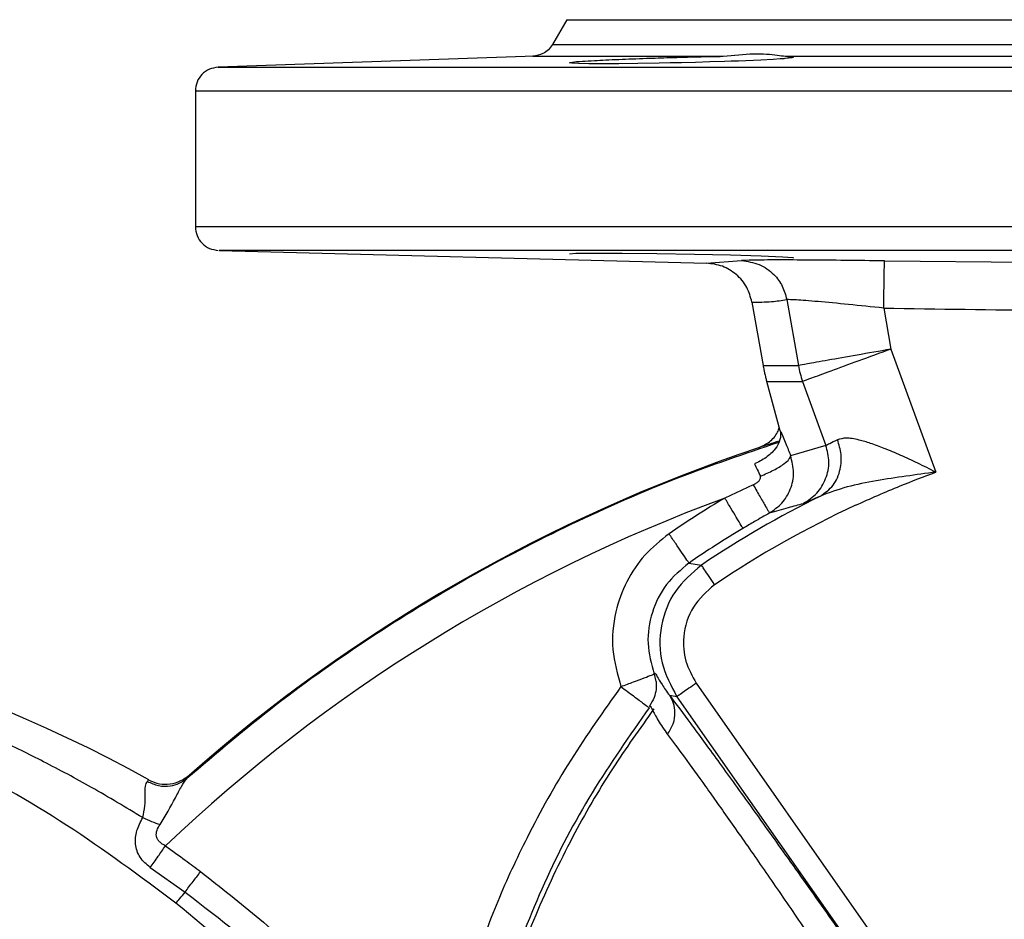
# Model space of a CAD drawing. Units: millimetres. Extents: x -4 to 213, y 0 to 297.
# Drawn here: x 58 to 67, y 264 to 272 of the extents above; entities that cross this region are included whole.
import ezdxf

# ---------------------------------------------------------------- set-up
doc = ezdxf.new("R2010")
doc.units = ezdxf.units.MM

msp = doc.modelspace()

# ---------------------------------------------------------------- linework, layer by layer
at = {"color": 7, "linetype": 'Continuous', "lineweight": 25}
for p, q in [((63.0643, 271.8572), (62.9426, 271.6465)), ((63.0643, 271.8572), (75.2643, 271.8572)), ((62.7928, 271.5477), (60.1073, 271.4539)), ((59.9143, 271.254), (59.9143, 270.102)), ((60.1184, 269.9021), (60.1176, 269.9021)), ((60.1184, 269.9018), (64.25, 269.7936)), ((64.2493, 269.7936), (64.5458, 269.8151)), ((65.758, 269.8126), (68.8953, 269.7827)), ((64.6342, 269.4629), (64.7289, 268.9264)), ((64.9298, 269.4844), (65.0282, 268.9264)), ((65.7517, 269.4127), (65.8131, 269.0647)), ((65.8131, 269.0647), (66.194, 268.0222)), ((64.7289, 268.9264), (65.0282, 268.9264)), ((64.7593, 268.7911), (65.0643, 268.7911)), ((64.8749, 268.3734), (64.7593, 268.7911)), ((65.0643, 268.7911), (65.2622, 268.2494)), ((65.2622, 268.2494), (64.9623, 268.1619)), ((64.6456, 267.915), (64.4041, 267.8028)), ((64.1006, 267.252), (64.2062, 267.2344)), ((64.1623, 266.2336), (67.1077, 262.0272)), ((63.9985, 266.1189), (67.1404, 261.6319)), ((63.7573, 266.0299), (63.7635, 266.0252)), ((59.8606, 265.452), (59.8587, 265.4504)), ((59.5322, 264.6721), (59.8273, 264.4632))]:
    msp.add_line(p, q, dxfattribs=at)
at = {"color": 8, "linetype": 'Continuous', "lineweight": 25}
for p, q in [((60.1073, 271.4539), (69.1643, 271.4539)), ((63.8044, 266.3105), (63.8197, 266.2471))]:
    msp.add_line(p, q, dxfattribs=at)
at = {"color": 7, "linetype": 'Continuous', "lineweight": 25, "flags": 128}
for points in [[(64.9878, 271.5393), (64.972, 271.5342), (64.9154, 271.5277), (64.9154, 271.5277), (64.9154, 271.5277), (64.9154, 271.5277), (64.9154, 271.5277), (64.9154, 271.5277), (64.9154, 271.5277), (64.9154, 271.5277), (64.9154, 271.5277), (64.9153, 271.5277), (64.9152, 271.5277), (64.9147, 271.5277), (64.9129, 271.5275), (64.9058, 271.5269), (64.8749, 271.5245), (64.8138, 271.5204), (64.7095, 271.5148), (64.6464, 271.5119), (64.5829, 271.5092), (64.5202, 271.5068), (64.4595, 271.5045), (64.4016, 271.5026), (64.2786, 271.4987), (64.1567, 271.4954), (64.0384, 271.4926), (63.9421, 271.4905), (63.8477, 271.4887), (63.6681, 271.486), (63.5059, 271.4844), (63.3663, 271.4838), (63.2511, 271.4844), (63.1629, 271.486), (63.1071, 271.4887), (63.0878, 271.4926)], [(63.0878, 269.8731), (63.1413, 269.8775), (63.2959, 269.8795), (63.5341, 269.8791), (63.829, 269.8762), (64.1474, 269.8712), (64.4536, 269.8643), (64.7129, 269.8563), (64.8961, 269.8479), (64.9825, 269.8402), (64.9878, 269.8381), (64.9878, 269.8381)]]:
    msp.add_lwpolyline(points, dxfattribs=at)
at = {"color": 7, "linetype": 'Continuous', "lineweight": 25}
for centre, radius, start, end in [((65.8187, 269.0646), 0.8025, 189.92246, 199.9268), ((69.1643, 254.8572), 14.1, 107.75121, 108.50487), ((69.1643, 254.8572), 14.1, 108.50487, 131.28756), ((69.1643, 254.8572), 13.793, 110.18881, 133.54802), ((69.1643, 259.8572), 9.2624, 120.92568, 124.40154), ((69.1643, 259.8572), 8.8885, 116.38119, 123.90409), ((69.1643, 259.8572), 8.6886, 114.84958, 123.90409), ((69.1643, 259.8572), 8.9624, 120.92568, 124.40154), ((53.6643, 254.8572), 12.0725, 60.98483, 90.32378), ((60.2436, 241.8621), 24.5457, 81.20053, 81.34625)]:
    msp.add_arc(centre, radius, start, end, dxfattribs=at)
for points, knots in [([(62.943, 271.647), (62.9322, 271.6315), (62.9105, 271.6005), (62.8545, 271.56), (62.8062, 271.552), (62.7767, 271.5471)], [0, 0, 0, 0, 0.280625, 0.561195, 1, 1, 1, 1]), ([(62.7767, 271.5471), (62.7881, 271.5471), (62.8107, 271.5471), (62.9931, 271.5471), (63.2595, 271.5471), (63.5912, 271.5471), (63.9542, 271.5471), (64.2455, 271.5471), (64.3911, 271.5471)], [0, 0, 0, 0, 0.186643, 0.373285, 0.559927, 0.706618, 0.853309, 1, 1, 1, 1]), ([(63.0878, 271.4926), (63.0927, 271.4943), (63.1032, 271.4981), (63.1827, 271.5046), (63.312, 271.5125), (63.4931, 271.521), (63.7186, 271.5295), (63.9492, 271.537), (64.1735, 271.543), (64.3208, 271.5458), (64.3911, 271.5471)], [0, 0, 0, 0, 0.119002, 0.249608, 0.348003, 0.500144, 0.642105, 0.75008, 0.880671, 1, 1, 1, 1]), ([(64.3911, 271.5471), (64.48, 271.5568), (64.6613, 271.5767), (64.8324, 271.5608), (64.8977, 271.5506), (64.9196, 271.5471)], [0, 0, 0, 0, 0.389712, 0.794502, 1, 1, 1, 1]), ([(64.9196, 271.5471), (64.9389, 271.5461), (64.9786, 271.544), (64.9847, 271.5409), (64.9878, 271.5393)], [0, 0, 0, 0, 0.484077, 1, 1, 1, 1]), ([(64.9196, 271.5471), (65.143, 271.5471), (65.5898, 271.5471), (66.3467, 271.5471), (67.0924, 271.5471), (67.8102, 271.5471), (68.4833, 271.5471), (68.9373, 271.5471), (69.1643, 271.5471)], [0, 0, 0, 0, 0.186643, 0.373286, 0.559928, 0.706619, 0.853309, 1, 1, 1, 1]), ([(60.1073, 271.4539), (60.0818, 271.4501), (60.0308, 271.4426), (59.9672, 271.3961), (59.9229, 271.3309), (59.9172, 271.2796), (59.9143, 271.254)], [0, 0, 0, 0, 0.2499999, 0.4999999, 0.7499999, 1, 1, 1, 1]), ([(59.9143, 270.102), (59.9172, 270.0762), (59.923, 270.0247), (59.9678, 269.9593), (60.032, 269.9128), (60.0834, 269.9056), (60.1091, 269.9021)], [0, 0, 0, 0, 0.2500003, 0.5000004, 0.7500003, 1, 1, 1, 1]), ([(64.6343, 269.4629), (64.6224, 269.5057), (64.5977, 269.5944), (64.5067, 269.7014), (64.3864, 269.7764), (64.295, 269.7879), (64.2493, 269.7936)], [0, 0, 0, 0, 0.241306, 0.499981, 0.74999, 1, 1, 1, 1]), ([(65.758, 269.8126), (65.6465, 269.8142), (65.4234, 269.8174), (65.1124, 269.8201), (64.8359, 269.821), (64.6179, 269.8198), (64.5698, 269.8166), (64.5458, 269.8151)], [0, 0, 0, 0, 0.18685, 0.373639, 0.560386, 0.780181, 1, 1, 1, 1]), ([(64.5458, 269.8151), (64.5969, 269.8082), (64.6989, 269.7944), (64.8182, 269.7087), (64.8983, 269.6018), (64.9193, 269.5235), (64.9298, 269.4844)], [0, 0, 0, 0, 0.279738, 0.559386, 0.779751, 1, 1, 1, 1]), ([(65.7517, 269.4127), (65.7526, 269.4706), (65.7545, 269.5864), (65.7565, 269.7169), (65.7578, 269.7961), (65.758, 269.8071), (65.758, 269.8126)], [0, 0, 0, 0, 0.279668, 0.559224, 0.779683, 1, 1, 1, 1]), ([(64.6342, 269.4629), (64.6901, 269.4633), (64.7897, 269.464), (64.887, 269.4782), (64.9298, 269.4844)], [0, 0, 0, 0, 0.559999, 1, 1, 1, 1]), ([(65.7517, 269.4127), (65.6503, 269.4233), (65.4481, 269.4445), (65.1855, 269.4688), (64.9897, 269.4845), (64.9498, 269.4845), (64.9298, 269.4844)], [0, 0, 0, 0, 0.252549, 0.503548, 0.752511, 1, 1, 1, 1]), ([(65.7517, 269.4127), (66.2128, 269.4058), (67.0362, 269.3935), (67.8596, 269.3877), (68.2219, 269.3852)], [0, 0, 0, 0, 0.56, 1, 1, 1, 1]), ([(64.7289, 268.9264), (64.7311, 268.9142), (64.7351, 268.892), (64.7395, 268.8717), (64.7415, 268.8626)], [0, 0, 0, 0, 0.547666, 1, 1, 1, 1]), ([(64.7415, 268.8626), (64.7419, 268.8605), (64.7427, 268.8569), (64.7435, 268.8533), (64.7439, 268.8518)], [0, 0, 0, 0, 0.56, 1, 1, 1, 1]), ([(64.7439, 268.8518), (64.7467, 268.84), (64.752, 268.8181), (64.757, 268.7997), (64.7593, 268.7911)], [0, 0, 0, 0, 0.533977, 1, 1, 1, 1]), ([(64.8749, 268.3734), (64.8768, 268.3486), (64.8808, 268.2989), (64.8349, 268.2171), (64.7582, 268.142), (64.6894, 268.1087), (64.655, 268.092)], [0, 0, 0, 0, 0.25, 0.5, 0.75, 1, 1, 1, 1]), ([(64.6892, 268.2281), (64.7213, 268.2433), (64.7856, 268.2735), (64.847, 268.34), (64.8623, 268.3882), (64.8668, 268.4024)], [0, 0, 0, 0, 0.413703, 0.827406, 1, 1, 1, 1]), ([(64.8749, 268.3734), (64.8906, 268.3371), (64.9187, 268.2725), (64.949, 268.1957), (64.9623, 268.1619)], [0, 0, 0, 0, 0.559784, 1, 1, 1, 1]), ([(65.2148, 267.82), (65.2539, 267.8473), (65.3321, 267.9018), (65.3873, 268.0355), (65.3975, 268.1725), (65.3728, 268.2552), (65.3605, 268.2965)], [0, 0, 0, 0, 0.279703, 0.559304, 0.779717, 1, 1, 1, 1]), ([(65.3605, 268.2965), (65.3356, 268.2838), (65.2859, 268.2584), (65.2701, 268.2524), (65.2622, 268.2494)], [0, 0, 0, 0, 0.501285, 1, 1, 1, 1]), ([(66.194, 268.0222), (66.1427, 268.0477), (66.0435, 268.097), (65.897, 268.1651), (65.7627, 268.2225), (65.644, 268.2664), (65.5527, 268.2935), (65.4846, 268.3068), (65.4186, 268.3135), (65.3833, 268.3032), (65.3605, 268.2965)], [0, 0, 0, 0, 0.168475, 0.326062, 0.480525, 0.613048, 0.72925, 0.80434, 0.873825, 1, 1, 1, 1]), ([(65.0718, 267.7575), (65.112, 267.7841), (65.1924, 267.8373), (65.2668, 267.9645), (65.2975, 268.1086), (65.274, 268.2025), (65.2622, 268.2494)], [0, 0, 0, 0, 0.25, 0.5, 0.75, 1, 1, 1, 1]), ([(64.7056, 267.9886), (64.7442, 268.0049), (64.8216, 268.0375), (64.9053, 268.0894), (64.9544, 268.1327), (64.9597, 268.1522), (64.9623, 268.1619)], [0, 0, 0, 0, 0.27969, 0.559276, 0.779704, 1, 1, 1, 1]), ([(64.7842, 267.6764), (64.8209, 267.702), (64.8956, 267.7541), (64.9672, 267.8762), (64.9985, 268.0194), (64.9745, 268.1141), (64.9623, 268.1619)], [0, 0, 0, 0, 0.237123, 0.483119, 0.739045, 1, 1, 1, 1]), ([(64.655, 268.092), (64.6633, 268.0763), (64.6799, 268.0452), (64.697, 268.0074), (64.7056, 267.9886)], [0, 0, 0, 0, 0.500685, 1, 1, 1, 1]), ([(64.6456, 267.915), (64.6551, 267.9197), (64.6731, 267.9289), (64.6918, 267.9449), (64.7022, 267.959), (64.7068, 267.9693), (64.7084, 267.9795), (64.7065, 267.9856), (64.7056, 267.9886)], [0, 0, 0, 0, 0.306268, 0.582803, 0.703908, 0.811853, 0.908599, 1, 1, 1, 1]), ([(66.194, 268.0222), (66.025, 267.9999), (65.7705, 267.9662), (65.4367, 267.9017), (65.2889, 267.8473), (65.2148, 267.82)], [0, 0, 0, 0, 0.4963123, 0.7472385, 1, 1, 1, 1]), ([(65.513, 267.7413), (65.6386, 267.7976), (65.8627, 267.8982), (66.0928, 267.9843), (66.194, 268.0222)], [0, 0, 0, 0, 0.560013, 1, 1, 1, 1]), ([(64.6456, 267.915), (64.6657, 267.8795), (64.7057, 267.8085), (64.7503, 267.7314), (64.7777, 267.6852), (64.782, 267.6794), (64.7842, 267.6764)], [0, 0, 0, 0, 0.279701, 0.559299, 0.779715, 1, 1, 1, 1]), ([(64.5583, 267.5454), (64.555, 267.5508), (64.5486, 267.5616), (64.5073, 267.6306), (64.4569, 267.7147), (64.4217, 267.7734), (64.4041, 267.8028)], [0, 0, 0, 0, 0.279665, 0.55922, 0.779681, 1, 1, 1, 1]), ([(65.2148, 267.82), (65.1785, 267.8034), (65.1058, 267.77), (65.0831, 267.7617), (65.0718, 267.7575)], [0, 0, 0, 0, 0.498629, 1, 1, 1, 1]), ([(64.7842, 267.6764), (64.8377, 267.6922), (64.9331, 267.7203), (65.0294, 267.7461), (65.0718, 267.7575)], [0, 0, 0, 0, 0.56, 1, 1, 1, 1]), ([(64.7842, 267.6764), (64.7418, 267.6524), (64.666, 267.6095), (64.5912, 267.565), (64.5583, 267.5454)], [0, 0, 0, 0, 0.56, 1, 1, 1, 1]), ([(63.9311, 267.4995), (63.8598, 267.4427), (63.717, 267.329), (63.564, 267.0982), (63.4648, 266.8256), (63.4358, 266.5153), (63.4945, 266.3082), (63.5239, 266.2046)], [0, 0, 0, 0, 0.186746, 0.373496, 0.560245, 0.780122, 1, 1, 1, 1]), ([(64.1006, 267.252), (64.0971, 267.2572), (64.09, 267.2676), (64.0446, 267.3339), (63.9891, 267.4149), (63.9505, 267.4713), (63.9311, 267.4995)], [0, 0, 0, 0, 0.279666, 0.559222, 0.779682, 1, 1, 1, 1]), ([(64.1006, 267.252), (64.0323, 267.1949), (63.8958, 267.0808), (63.7773, 266.837), (63.7344, 266.5691), (63.7811, 266.3967), (63.8044, 266.3105)], [0, 0, 0, 0, 0.2496145, 0.499172, 0.7495706, 1, 1, 1, 1]), ([(64.2062, 267.2344), (64.1256, 267.1654), (63.9643, 267.0275), (63.8495, 266.7237), (63.8473, 266.399), (63.9481, 266.2123), (63.9985, 266.1189)], [0, 0, 0, 0, 0.249973, 0.5, 0.750025, 1, 1, 1, 1]), ([(64.3178, 267.0684), (64.3016, 267.0925), (64.2692, 267.1407), (64.2328, 267.1949), (64.2107, 267.2277), (64.2077, 267.2322), (64.2062, 267.2344)], [0, 0, 0, 0, 0.279668, 0.559223, 0.779683, 1, 1, 1, 1]), ([(64.3178, 267.0684), (64.2509, 267.0096), (64.1171, 266.892), (64.0447, 266.647), (64.0603, 266.4165), (64.1283, 266.2946), (64.1623, 266.2336)], [0, 0, 0, 0, 0.279622, 0.559219, 0.779595, 1, 1, 1, 1]), ([(59.4675, 265.0941), (59.3237, 265.1806), (59.0479, 265.3465), (58.6401, 265.564), (58.2391, 265.761), (57.8261, 265.9454), (57.4019, 266.1161), (56.9881, 266.2655), (56.6065, 266.3892), (56.2504, 266.4934), (55.9164, 266.5814), (55.5963, 266.657), (55.2769, 266.7241), (54.9534, 266.7834), (54.6178, 266.8355), (54.3013, 266.8754), (54.0267, 266.9025), (53.8214, 266.9182), (53.6948, 266.9257), (53.6317, 266.9285), (53.6076, 266.9294), (53.5988, 266.9295), (53.5959, 266.9295)], [0, 0, 0, 0, 0.080536, 0.15447, 0.221775, 0.295001, 0.371547, 0.441247, 0.506197, 0.564137, 0.619453, 0.672139, 0.72219, 0.776424, 0.830406, 0.885794, 0.930446, 0.964011, 0.986618, 0.992955, 0.997663, 1, 1, 1, 1]), ([(63.5239, 266.2046), (63.5601, 266.2183), (63.6327, 266.2457), (63.7247, 266.2804), (63.7898, 266.305), (63.7996, 266.3087), (63.8044, 266.3105)], [0, 0, 0, 0, 0.250003, 0.500004, 0.750003, 1, 1, 1, 1]), ([(63.8044, 266.3105), (63.8054, 266.3164), (63.8074, 266.3282), (63.8294, 266.294), (63.8658, 266.2273), (63.9132, 266.1613), (63.9368, 266.1284)], [0, 0, 0, 0, 0.251022, 0.501877, 0.751643, 1, 1, 1, 1]), ([(63.5239, 266.2046), (63.3778, 265.9993), (63.0857, 265.5888), (62.7449, 264.9744), (62.4707, 264.3873), (62.3356, 264.0153), (62.2681, 263.8292)], [0, 0, 0, 0, 0.279991, 0.559968, 0.779984, 1, 1, 1, 1]), ([(63.8208, 266.2474), (63.8216, 266.2414), (63.8227, 266.2327), (63.8233, 266.2075), (63.8209, 266.171), (63.8081, 266.1093), (63.7794, 266.0633), (63.7646, 266.0397)], [0, 0, 0, 0, 0.2658527, 0.3885517, 0.5063686, 0.7464043, 1, 1, 1, 1]), ([(63.918, 265.7997), (63.9364, 265.8288), (63.9731, 265.8871), (63.9858, 265.9804), (63.9738, 266.0633), (63.9491, 266.1067), (63.9368, 266.1284)], [0, 0, 0, 0, 0.27979, 0.559502, 0.7798, 1, 1, 1, 1]), ([(63.9368, 266.1284), (63.9927, 266.054), (64.1046, 265.9053), (64.3378, 265.5865), (64.6095, 265.2105), (64.921, 264.7753), (65.2627, 264.294), (65.6255, 263.7796), (65.8697, 263.4308), (65.9918, 263.2564)], [0, 0, 0, 0, 0.139988, 0.279978, 0.419975, 0.559976, 0.706637, 0.853307, 1, 1, 1, 1]), ([(63.7667, 266.0332), (63.7671, 266.0363), (63.7685, 266.0466), (63.7829, 266.02), (63.7929, 266.0015)], [0, 0, 0, 0, 0.300873, 1, 1, 1, 1]), ([(63.8029, 266.0151), (63.6834, 265.848), (63.4333, 265.4981), (63.0958, 264.9148), (62.7839, 264.256), (62.5234, 263.5553), (62.4006, 263.0676), (62.3415, 262.8328)], [0, 0, 0, 0, 0.174359, 0.365053, 0.571709, 0.793777, 1, 1, 1, 1]), ([(63.7635, 266.0252), (63.5971, 265.7883), (63.2645, 265.3146), (62.8572, 264.5448), (62.6537, 264.0031), (62.5519, 263.7322)], [0, 0, 0, 0, 0.333422, 0.666715, 1, 1, 1, 1]), ([(63.918, 265.7997), (63.9632, 265.7392), (64.0535, 265.618), (64.2366, 265.3642), (64.4483, 265.0658), (64.6868, 264.7248), (64.9448, 264.3513), (65.2158, 263.9536), (65.4937, 263.5406), (65.6779, 263.261), (65.7701, 263.1211)], [0, 0, 0, 0, 0.124629, 0.249413, 0.374251, 0.499152, 0.624143, 0.749258, 0.874549, 1, 1, 1, 1]), ([(59.5163, 265.4152), (59.5401, 265.4042), (59.5903, 265.381), (59.6783, 265.3733), (59.7747, 265.3911), (59.8299, 265.43), (59.8587, 265.4504)], [0, 0, 0, 0, 0.213177, 0.450935, 0.713092, 1, 1, 1, 1]), ([(59.8432, 265.4269), (59.8475, 265.4325), (59.8538, 265.4407), (59.8576, 265.4473), (59.8584, 265.4494), (59.8587, 265.4504)], [0, 0, 0, 0, 0.559671, 0.806224, 1, 1, 1, 1]), ([(59.4675, 265.0941), (59.4752, 265.1276), (59.4908, 265.1956), (59.4872, 265.288), (59.4883, 265.3657), (59.5003, 265.3895), (59.5063, 265.4011)], [0, 0, 0, 0, 0.250197, 0.506914, 0.75727, 1, 1, 1, 1]), ([(59.5063, 265.4011), (59.5377, 265.3869), (59.6005, 265.3583), (59.6966, 265.3582), (59.78, 265.3813), (59.8221, 265.4117), (59.8432, 265.4269)], [0, 0, 0, 0, 0.279792, 0.559509, 0.779802, 1, 1, 1, 1]), ([(59.5063, 265.4011), (59.5095, 265.4045), (59.5154, 265.4106), (59.516, 265.4138), (59.5163, 265.4152)], [0, 0, 0, 0, 0.5601616, 1, 1, 1, 1]), ([(59.52, 265.4145), (59.5194, 265.4147), (59.5185, 265.4151), (59.517, 265.4151), (59.5163, 265.4152)], [0, 0, 0, 0, 0.559776, 1, 1, 1, 1]), ([(59.5209, 265.4137), (59.5208, 265.4138), (59.5205, 265.4141), (59.5201, 265.4144), (59.52, 265.4145)], [0, 0, 0, 0, 0.559849, 1, 1, 1, 1]), ([(59.6149, 265.0362), (59.6606, 265.1121), (59.7283, 265.2244), (59.7958, 265.3633), (59.8275, 265.4058), (59.8432, 265.4269)], [0, 0, 0, 0, 0.513755, 0.760076, 1, 1, 1, 1]), ([(59.5322, 264.6721), (59.5157, 264.6846), (59.4822, 264.7101), (59.4436, 264.7584), (59.4171, 264.8115), (59.4008, 264.8864), (59.4113, 264.9829), (59.4489, 265.0574), (59.4675, 265.0941)], [0, 0, 0, 0, 0.119675, 0.242489, 0.368639, 0.497021, 0.752198, 1, 1, 1, 1]), ([(59.4675, 265.0941), (59.4928, 265.0826), (59.5435, 265.0598), (59.5911, 265.0441), (59.6149, 265.0362)], [0, 0, 0, 0, 0.500002, 1, 1, 1, 1]), ([(59.6614, 264.8543), (59.6517, 264.8593), (59.6329, 264.8691), (59.6094, 264.8889), (59.5924, 264.9115), (59.5834, 264.9364), (59.5825, 264.9621), (59.5902, 264.9968), (59.6049, 265.0203), (59.6149, 265.0362)], [0, 0, 0, 0, 0.142023, 0.276913, 0.402377, 0.520494, 0.636104, 0.753586, 1, 1, 1, 1]), ([(59.5322, 264.6721), (59.5532, 264.7016), (59.5907, 264.7545), (59.6398, 264.8238), (59.6614, 264.8543)], [0, 0, 0, 0, 0.559115, 1, 1, 1, 1]), ([(59.6614, 264.8543), (59.7174, 264.8142), (59.8174, 264.7427), (59.9155, 264.6687), (59.9587, 264.6361)], [0, 0, 0, 0, 0.559999, 1, 1, 1, 1]), ([(59.8273, 264.4632), (59.8489, 264.4916), (59.8875, 264.5423), (59.9369, 264.6074), (59.9587, 264.6361)], [0, 0, 0, 0, 0.559177, 1, 1, 1, 1]), ([(59.9587, 264.6361), (60.1274, 264.5035), (60.4648, 264.2382), (61.0366, 263.727), (61.4139, 263.3241), (61.6444, 263.0779)], [0, 0, 0, 0, 0.280025, 0.560051, 1, 1, 1, 1]), ([(59.7501, 264.3696), (59.7603, 264.3817), (59.7807, 264.4059), (59.8118, 264.4441), (59.8273, 264.4632)], [0, 0, 0, 0, 0.499804, 1, 1, 1, 1]), ([(59.8273, 264.4632), (60.1259, 264.2327), (60.7231, 263.7717), (61.2511, 263.2327), (61.5151, 262.9631)], [0, 0, 0, 0, 0.499838, 1, 1, 1, 1]), ([(61.347, 262.8272), (61.1004, 263.1043), (60.6071, 263.6588), (60.0358, 264.1326), (59.7501, 264.3696)], [0, 0, 0, 0, 0.49983, 1, 1, 1, 1])]:
    msp.add_open_spline(points, degree=3, knots=knots, dxfattribs=at)
for points in [[(62.943, 271.647), (62.9532, 271.647), (62.9738, 271.647), (63.139, 271.647), (63.3998, 271.647), (63.7611, 271.647), (64.2144, 271.647), (64.7526, 271.647), (65.3662, 271.647), (66.0447, 271.647), (66.7767, 271.647), (67.5495, 271.647), (68.3499, 271.647), (68.8928, 271.647), (69.1643, 271.647)], [(65.8131, 269.0647), (65.7156, 269.0476), (65.5206, 269.0132), (65.2698, 268.9689), (65.0852, 268.9364), (65.0472, 268.9297), (65.0282, 268.9264)], [(65.8131, 269.0647), (65.7198, 269.0307), (65.5333, 268.9625), (65.2937, 268.875), (65.1177, 268.8107), (65.0821, 268.7976), (65.0643, 268.7911)], [(64.1623, 266.2336), (64.1411, 266.2187), (64.0986, 266.189), (64.0449, 266.1514), (64.0069, 266.1247), (64.0013, 266.1209), (63.9985, 266.1189)]]:
    msp.add_open_spline(points, degree=3, dxfattribs=at)
at = {"color": 8, "linetype": 'Continuous', "lineweight": 25}
for points, knots in [([(59.9245, 271.254), (59.9224, 271.254), (59.9159, 271.254), (59.9927, 271.254), (60.1497, 271.254), (60.3905, 271.254), (60.7072, 271.254), (61.0987, 271.254), (61.5611, 271.254), (62.0904, 271.254), (62.682, 271.254), (63.3305, 271.254), (64.0304, 271.254), (64.7755, 271.254), (65.5592, 271.254), (66.3746, 271.254), (67.2145, 271.254), (68.0716, 271.254), (68.9384, 271.254), (69.8071, 271.254), (70.6701, 271.254), (71.5199, 271.254), (72.349, 271.254), (73.15, 271.254), (73.916, 271.254), (74.6402, 271.254), (75.3162, 271.254), (75.9381, 271.254), (76.5004, 271.254), (76.9981, 271.254), (77.4269, 271.254), (77.7829, 271.254), (78.0635, 271.254), (78.2643, 271.254), (78.3908, 271.254), (78.4065, 271.254), (78.4143, 271.254)], [0, 0, 0, 0, 0.01434, 0.044208, 0.074077, 0.103945, 0.133814, 0.163682, 0.193551, 0.223419, 0.253288, 0.283156, 0.313025, 0.342893, 0.372762, 0.40263, 0.432499, 0.462367, 0.492236, 0.522104, 0.551973, 0.581841, 0.61171, 0.641578, 0.671447, 0.701315, 0.731184, 0.761052, 0.790921, 0.820789, 0.850658, 0.880526, 0.910395, 0.940263, 0.970132, 1, 1, 1, 1]), ([(78.4056, 270.102), (78.3995, 270.102), (78.3861, 270.102), (78.1984, 270.102), (77.8802, 270.102), (77.4282, 270.102), (76.854, 270.102), (76.1647, 270.102), (75.3711, 270.102), (74.4849, 270.102), (73.5193, 270.102), (72.4887, 270.102), (71.4085, 270.102), (70.2948, 270.102), (69.1643, 270.102), (68.0338, 270.102), (66.9201, 270.102), (65.8399, 270.102), (64.8093, 270.102), (63.8437, 270.102), (62.9575, 270.102), (62.1639, 270.102), (61.4746, 270.102), (60.9004, 270.102), (60.4484, 270.102), (60.1302, 270.102), (59.9425, 270.102), (59.9291, 270.102), (59.923, 270.102)], [0, 0, 0, 0, 0.03316, 0.072064, 0.110967, 0.14987, 0.188773, 0.227677, 0.26658, 0.305483, 0.344387, 0.38329, 0.422193, 0.461097, 0.5, 0.538903, 0.577807, 0.61671, 0.655613, 0.694517, 0.73342, 0.772323, 0.811227, 0.85013, 0.889033, 0.927936, 0.96684, 1, 1, 1, 1]), ([(69.1643, 269.9021), (68.7954, 269.9021), (68.0576, 269.9021), (66.9674, 269.9021), (65.9099, 269.9021), (64.9011, 269.9021), (63.9558, 269.9021), (63.0882, 269.9021), (62.3113, 269.9021), (61.6366, 269.9021), (61.0744, 269.9021), (60.6319, 269.9021), (60.3205, 269.9021), (60.1376, 269.9021), (60.1244, 269.9021), (60.1184, 269.9021)], [0, 0, 0, 0, 0.0779163, 0.1558325, 0.2337488, 0.3116651, 0.3895812, 0.4674976, 0.5454139, 0.62333, 0.7012463, 0.7791627, 0.8570788, 0.9349951, 1, 1, 1, 1]), ([(64.8594, 268.2737), (64.5724, 268.1767), (63.9759, 267.9751), (63.0997, 267.5896), (62.2289, 267.1387), (61.393, 266.626), (60.5913, 266.0604), (60.0925, 265.638), (59.8432, 265.4269)], [0, 0, 0, 0, 0.156394, 0.325115, 0.493836, 0.662557, 0.831279, 1, 1, 1, 1]), ([(59.7501, 264.3696), (59.4455, 264.5958), (58.8353, 265.049), (57.8392, 265.6115), (56.9619, 266.012), (56.2286, 266.2907), (55.6556, 266.4818), (55.0745, 266.648), (54.4888, 266.786), (54.0398, 266.8676), (53.7483, 266.9093), (53.6286, 266.9242), (53.5788, 266.9289), (53.5672, 266.93)], [0, 0, 0, 0, 0.165936, 0.33247, 0.499736, 0.587925, 0.676334, 0.764911, 0.853736, 0.943139, 0.967449, 0.992382, 1, 1, 1, 1]), ([(63.5239, 266.2046), (63.5604, 266.1772), (63.6336, 266.1224), (63.7171, 266.0599), (63.7426, 266.0408), (63.7539, 266.0324)], [0, 0, 0, 0, 0.358661, 0.717166, 1, 1, 1, 1]), ([(63.7929, 266.0015), (63.793, 266.0014), (63.801, 265.9886), (63.8343, 265.9199), (63.89, 265.8399), (63.918, 265.7997)], [0, 0, 0, 0, 0.002983, 0.498802, 1, 1, 1, 1])]:
    msp.add_open_spline(points, degree=3, knots=knots, dxfattribs=at)

doc.saveas('drawing.dxf')
